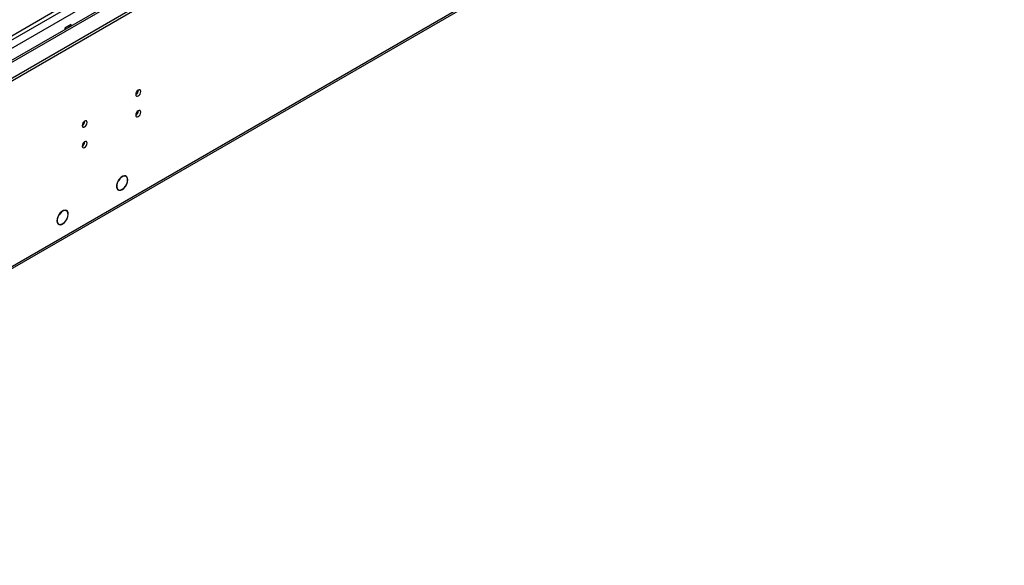
# Model space of a CAD drawing. Units: millimetres. Extents: x 3 to 7353, y 8 to 10403.
# Drawn here: x 4102 to 4686, y 2045 to 2369 of the extents above; entities that cross this region are included whole.
import ezdxf

# ---------------------------------------------------------------- set-up
doc = ezdxf.new("R2010")
doc.units = ezdxf.units.MM
doc.header["$LTSCALE"] = 35

msp = doc.modelspace()

# ---------------------------------------------------------------- linework, layer by layer
at = {"color": 7, "linetype": 'Continuous', "lineweight": 25}
for p, q in [((2880.52, 1654.168), (4647.933, 2674.474)), ((2881.227, 1631.921), (4686.47, 2674.066)), ((2881.227, 1630.288), (4686.47, 2672.432)), ((2881.792, 1650.004), (4650.903, 2671.289)), ((2925.244, 1666.72), (4626.189, 2648.655)), ((4624.439, 2648.828), (2982.379, 1700.887)), ((2927.365, 1546.688), (4621.947, 2524.949)), ((2926.64, 1545.086), (4621.222, 2523.347)), ((3887.086, 2237.695), (4122.906, 2373.831)), ((4132.523, 2365.666), (4128.846, 2363.543)), ((4128.846, 2363.543), (4128.846, 2362.728)), ((4131.462, 2365.054), (4131.462, 2364.238)), ((4132.523, 2364.851), (4132.523, 2365.666)), ((4165.132, 2275.54), (4164.451, 2275.933)), ((4159.901, 2268.052), (4160.583, 2267.659)), ((4160.401, 2272.826), (4160.501, 2272.768)), ((4160.423, 2272.865), (4160.501, 2272.768)), ((4160.603, 2272.947), (4160.525, 2273.042)), ((4163.948, 2268.56), (4163.836, 2268.625)), ((4163.869, 2268.656), (4163.948, 2268.56)), ((4164.084, 2268.696), (4164.006, 2268.791)), ((4125.185, 2252.659), (4125.29, 2252.61)), ((4125.396, 2252.781), (4125.29, 2252.83)), ((4125.295, 2252.839), (4125.396, 2252.781)), ((4129.777, 2255.13), (4129.095, 2255.523)), ((4130.04, 2250.37), (4130.145, 2250.321)), ((4130.23, 2250.501), (4130.125, 2250.551)), ((4130.129, 2250.559), (4130.23, 2250.501)), ((4124.546, 2247.642), (4125.228, 2247.248))]:
    msp.add_line(p, q, dxfattribs=at)
at = {"color": 7, "linetype": 'Continuous', "lineweight": 25, "flags": 128}
for points in [[(4170.919, 2324.184), (4171.032, 2323.593), (4171.354, 2323.222), (4171.835, 2323.129), (4172.404, 2323.326), (4172.972, 2323.785), (4173.454, 2324.435), (4173.776, 2325.177), (4173.889, 2325.898), (4173.776, 2326.489), (4173.454, 2326.86), (4172.972, 2326.953), (4172.404, 2326.756), (4171.835, 2326.297), (4171.354, 2325.647), (4171.032, 2324.905), (4170.919, 2324.184)], [(4170.919, 2311.936), (4171.032, 2311.345), (4171.354, 2310.974), (4171.835, 2310.881), (4172.404, 2311.078), (4172.972, 2311.537), (4173.454, 2312.186), (4173.776, 2312.929), (4173.889, 2313.65), (4173.776, 2314.241), (4173.454, 2314.611), (4172.972, 2314.705), (4172.404, 2314.508), (4171.835, 2314.049), (4171.354, 2313.399), (4171.032, 2312.657), (4170.919, 2311.936)], [(4139.099, 2305.814), (4139.212, 2305.224), (4139.534, 2304.853), (4140.016, 2304.759), (4140.584, 2304.957), (4141.152, 2305.416), (4141.634, 2306.065), (4141.956, 2306.807), (4142.069, 2307.529), (4141.956, 2308.12), (4141.634, 2308.49), (4141.152, 2308.584), (4140.584, 2308.386), (4140.016, 2307.928), (4139.534, 2307.278), (4139.212, 2306.536), (4139.099, 2305.814)], [(4139.099, 2293.566), (4139.212, 2292.975), (4139.534, 2292.605), (4140.016, 2292.511), (4140.584, 2292.709), (4141.152, 2293.167), (4141.634, 2293.817), (4141.956, 2294.559), (4142.069, 2295.281), (4141.956, 2295.872), (4141.634, 2296.242), (4141.152, 2296.336), (4140.584, 2296.138), (4140.016, 2295.68), (4139.534, 2295.03), (4139.212, 2294.288), (4139.099, 2293.566)], [(4164.084, 2268.696), (4164.939, 2269.757), (4165.615, 2270.976), (4166.053, 2272.249), (4166.216, 2273.466), (4166.089, 2274.522), (4165.684, 2275.326), (4165.035, 2275.809), (4164.199, 2275.929), (4163.247, 2275.676), (4162.261, 2275.072), (4161.327, 2274.168), (4160.525, 2273.042)], [(4164.006, 2268.791), (4164.833, 2269.807), (4165.488, 2270.978), (4165.914, 2272.204), (4166.074, 2273.377), (4165.954, 2274.395), (4165.565, 2275.169), (4164.94, 2275.634), (4164.134, 2275.746), (4163.216, 2275.498), (4162.268, 2274.911), (4161.37, 2274.035), (4160.603, 2272.947)], [(4160.423, 2272.865), (4159.854, 2271.601), (4159.546, 2270.338), (4159.526, 2269.184), (4159.795, 2268.239), (4160.33, 2267.586), (4161.084, 2267.282), (4161.992, 2267.352), (4162.975, 2267.791), (4163.948, 2268.56)], [(4160.501, 2272.768), (4159.969, 2271.566), (4159.683, 2270.367), (4159.668, 2269.273), (4159.926, 2268.377), (4160.434, 2267.757), (4161.149, 2267.465), (4162.01, 2267.526), (4162.943, 2267.934), (4163.869, 2268.656)], [(4125.185, 2252.659), (4124.614, 2251.501), (4124.258, 2250.32), (4124.144, 2249.204), (4124.28, 2248.235), (4124.656, 2247.487), (4125.244, 2247.014), (4126.001, 2246.853), (4126.869, 2247.014), (4127.784, 2247.487), (4128.679, 2248.236), (4129.486, 2249.204), (4130.145, 2250.321)], [(4125.29, 2252.61), (4124.7, 2251.396), (4124.358, 2250.163), (4124.297, 2249.022), (4124.52, 2248.074), (4125.008, 2247.402), (4125.718, 2247.067), (4126.587, 2247.099), (4127.537, 2247.494), (4128.484, 2248.218), (4129.344, 2249.206), (4130.04, 2250.37)], [(4130.23, 2250.501), (4130.678, 2251.759), (4130.858, 2252.97), (4130.756, 2254.03), (4130.379, 2254.851), (4129.761, 2255.364), (4128.951, 2255.525), (4128.02, 2255.32), (4127.045, 2254.768), (4126.109, 2253.914), (4125.29, 2252.83)], [(4130.125, 2250.551), (4130.549, 2251.752), (4130.717, 2252.906), (4130.617, 2253.917), (4130.257, 2254.699), (4129.665, 2255.188), (4128.893, 2255.342), (4128.005, 2255.149), (4127.074, 2254.624), (4126.18, 2253.812), (4125.396, 2252.781)]]:
    msp.add_lwpolyline(points, dxfattribs=at)
at = {"color": 7, "linetype": 'Continuous', "lineweight": 25}
for centre, radius, start, end in [((4169.438, 2326.753), 3.035, 299.237603, 0.766887), ((4169.437, 2314.505), 3.036, 299.248024, 0.756466), ((4137.618, 2308.384), 3.035, 299.237398, 0.768888), ((4137.617, 2296.136), 3.036, 299.24783, 0.758456)]:
    msp.add_arc(centre, radius, start, end, dxfattribs=at)

doc.saveas('drawing.dxf')
